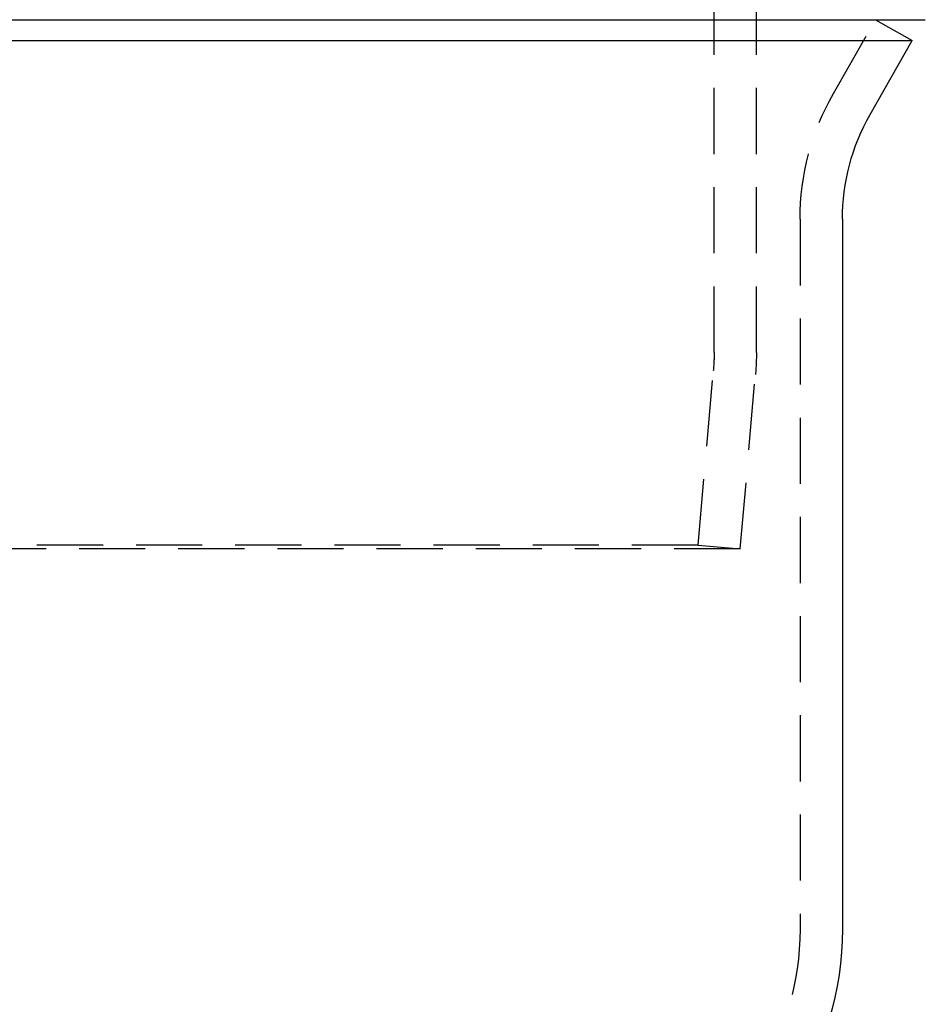
# Model space of a CAD drawing. Extents: x 0 to 1250, y 0 to 1020.
# Drawn here: x 259 to 293, y 833 to 870 of the extents above; entities that cross this region are included whole.
import ezdxf

# ---------------------------------------------------------------- set-up
doc = ezdxf.new("R2010")
doc.units = 0
doc.header["$LTSCALE"] = 20
doc.linetypes.add('VERDECKT2', pattern=[0.1875, 0.125, -0.0625])
doc.layers.get('0').update_dxf_attribs({"linetype": 'CONTINUOUS'})
doc.layers.add('HILF', color=2, linetype='CONTINUOUS')

# ---------------------------------------------------------------- blocks, each defined once
blk = doc.blocks.new('A$CA031068D')
at = {"color": 1, "linetype": 'VERDECKT2', "extrusion": (0, 1, -2e-16)}
for p, q in [((1013.808, 82.419), (1013.808, 174.933)), ((1015.408, 82.419), (1015.408, 128)), ((1018.318, 92.21), (1019.908, 95)), ((1017.058, 87.456), (1017.058, 60.622)), ((1013.202, 75.139), (1013.778, 81.722)), ((1014.796, 75), (1015.372, 81.582)), ((1014.796, 75), (943.021, 75)), ((1013.202, 75.139), (944.615, 75.139)), ((1013.202, 75.139), (1014.796, 75))]:
    blk.add_line(p, q, dxfattribs=at)
at = {"color": 3, "linetype": 'CONTINUOUS', "extrusion": (0, 1, -2e-16)}
for p, q in [((936.022, 95), (1021.795, 95)), ((1019.908, 95), (1021.298, 94.208)), ((936.518, 94.208), (1021.298, 94.208)), ((1019.708, 91.418), (1021.298, 94.208)), ((1018.658, 87.456), (1018.658, 60.622))]:
    blk.add_line(p, q, dxfattribs=at)
at = {"color": 1, "linetype": 'VERDECKT2', "extrusion": (0, -2e-16, -1)}
for centre, radius, start, end in [((-1026.658, 87.456), 9.6, 0, 29.6831), ((-1005.808, 82.419), 8, 180, 185), ((-1005.808, 82.419), 9.6, 180, 185), ((-1006.658, 60.622), 10.4, 180, 213.1229)]:
    blk.add_arc(centre, radius, start, end, dxfattribs=at)
at = {"color": 3, "linetype": 'CONTINUOUS', "extrusion": (0, -2e-16, -1)}
for centre, radius, start, end in [((-1026.658, 87.456), 8, 0, 29.6831), ((-1006.658, 60.622), 12, 180, 213.1229)]:
    blk.add_arc(centre, radius, start, end, dxfattribs=at)

msp = doc.modelspace()

# ---------------------------------------------------------------- block references
at = {"layer": 'HILF'}
msp.add_blockref('A$CA031068D', (-728.908, 775), dxfattribs=at)

doc.saveas('drawing.dxf')
